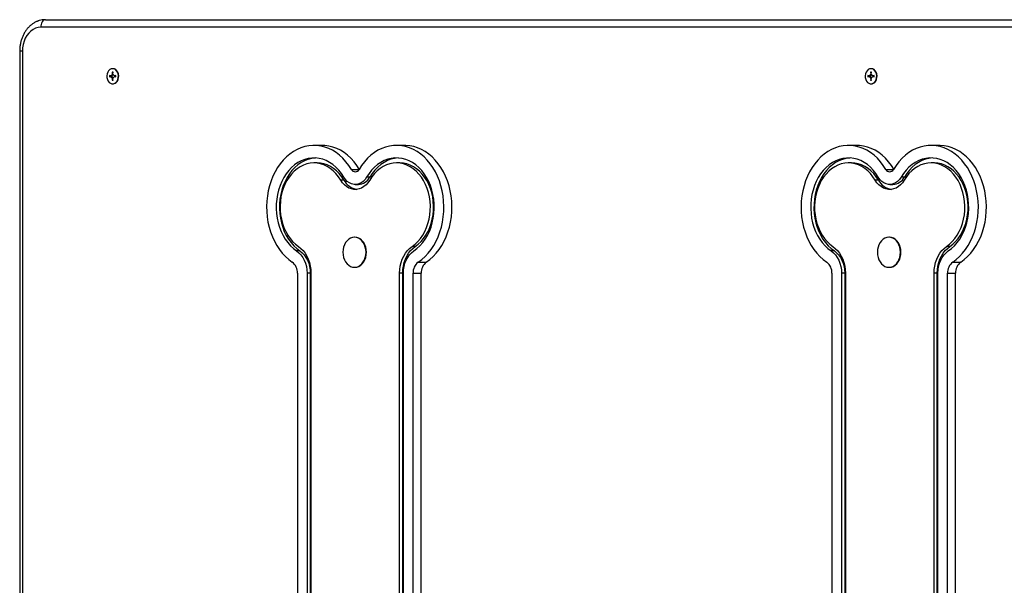
# Model space of a CAD drawing. Units: millimetres. Extents: x 214.51 to 220.21, y 101.81 to 105.69.
# Drawn here: x 216 to 216.78, y 103.75 to 104.19 of the extents above; entities that cross this region are included whole.
import ezdxf

# ---------------------------------------------------------------- set-up
doc = ezdxf.new("R2010")
doc.units = ezdxf.units.MM

# ---------------------------------------------------------------- blocks, each defined once
blk = doc.blocks.new('ASD')
at = {"color": 0, "linetype": 'ByBlock', "lineweight": -2}
for p, q in [((58.69187, 258.48158), (57.37825, 258.48158)), ((57.38209, 258.48754), (57.38067, 258.48754)), ((57.38209, 258.48754), (58.6957, 258.48754)), ((57.36165, 258.46269), (57.36165, 257.61771)), ((57.36378, 258.46269), (57.36165, 258.46269)), ((57.36378, 258.46269), (57.36378, 257.61771)), ((57.43537, 258.44877), (57.43511, 258.44877)), ((58.03506, 258.44877), (58.0348, 258.44877)), ((57.43356, 258.4431), (57.43264, 258.4434)), ((57.43264, 258.4434), (57.43264, 258.44222)), ((57.43264, 258.44222), (57.43356, 258.44252)), ((57.4334, 258.44246), (57.4334, 258.44315)), ((57.4344, 258.44373), (57.43356, 258.4431)), ((57.43424, 258.44298), (57.43356, 258.4431)), ((57.43424, 258.44263), (57.43356, 258.44252)), ((57.43356, 258.44252), (57.4344, 258.44188)), ((57.43424, 258.44298), (57.43513, 258.44365)), ((57.43513, 258.44196), (57.43424, 258.44263)), ((57.43489, 258.44483), (57.4344, 258.44373)), ((57.43513, 258.44365), (57.4344, 258.44373)), ((57.43513, 258.44196), (57.4344, 258.44188)), ((57.4344, 258.44188), (57.43489, 258.44078)), ((57.43556, 258.44603), (57.43466, 258.44603)), ((57.43466, 258.44603), (57.43489, 258.44483)), ((57.43544, 258.44592), (57.43466, 258.44603)), ((57.43534, 258.44482), (57.43489, 258.44483)), ((57.43513, 258.44365), (57.43549, 258.44447)), ((57.43549, 258.44114), (57.43513, 258.44196)), ((57.43533, 258.44483), (57.43556, 258.44603)), ((57.43582, 258.44373), (57.43533, 258.44483)), ((57.43533, 258.44078), (57.43582, 258.44188)), ((57.43549, 258.44565), (57.43544, 258.44592)), ((57.43544, 258.44592), (57.43554, 258.44592)), ((57.43666, 258.4431), (57.43582, 258.44373)), ((57.43582, 258.44188), (57.43666, 258.44252)), ((57.43758, 258.4434), (57.43666, 258.4431)), ((57.43732, 258.44298), (57.43666, 258.4431)), ((57.43732, 258.44263), (57.43666, 258.44252)), ((57.43666, 258.44252), (57.43758, 258.44222)), ((57.43732, 258.44298), (57.43758, 258.44306)), ((57.43758, 258.44255), (57.43732, 258.44263)), ((57.43758, 258.44222), (57.43758, 258.4434)), ((58.03325, 258.4431), (58.03234, 258.4434)), ((58.03234, 258.4434), (58.03234, 258.44222)), ((58.03234, 258.44222), (58.03325, 258.44252)), ((58.03309, 258.44246), (58.03309, 258.44315)), ((58.03409, 258.44373), (58.03325, 258.4431)), ((58.03394, 258.44298), (58.03325, 258.4431)), ((58.03394, 258.44263), (58.03325, 258.44252)), ((58.03325, 258.44252), (58.03409, 258.44188)), ((58.03394, 258.44298), (58.03483, 258.44365)), ((58.03483, 258.44196), (58.03394, 258.44263)), ((58.03458, 258.44483), (58.03409, 258.44373)), ((58.03483, 258.44365), (58.03409, 258.44373)), ((58.03483, 258.44196), (58.03409, 258.44188)), ((58.03409, 258.44188), (58.03458, 258.44078)), ((58.03526, 258.44603), (58.03435, 258.44603)), ((58.03435, 258.44603), (58.03458, 258.44483)), ((58.03513, 258.44592), (58.03435, 258.44603)), ((58.03503, 258.44482), (58.03458, 258.44483)), ((58.03483, 258.44365), (58.03519, 258.44447)), ((58.03519, 258.44114), (58.03483, 258.44196)), ((58.03503, 258.44483), (58.03526, 258.44603)), ((58.03551, 258.44373), (58.03503, 258.44483)), ((58.03503, 258.44078), (58.03551, 258.44188)), ((58.03518, 258.44565), (58.03513, 258.44592)), ((58.03513, 258.44592), (58.03524, 258.44592)), ((58.03636, 258.4431), (58.03551, 258.44373)), ((58.03551, 258.44188), (58.03636, 258.44252)), ((58.03727, 258.4434), (58.03636, 258.4431)), ((58.03702, 258.44298), (58.03636, 258.4431)), ((58.03702, 258.44263), (58.03636, 258.44252)), ((58.03636, 258.44252), (58.03727, 258.44222)), ((58.03702, 258.44298), (58.03727, 258.44306)), ((58.03727, 258.44255), (58.03702, 258.44263)), ((58.03727, 258.44222), (58.03727, 258.4434)), ((57.43489, 258.44078), (57.43466, 258.43959)), ((57.43544, 258.4397), (57.43466, 258.43959)), ((57.43466, 258.43959), (57.43556, 258.43959)), ((57.43534, 258.44079), (57.43489, 258.44078)), ((57.43511, 258.43684), (57.43537, 258.43684)), ((57.43556, 258.43959), (57.43533, 258.44078)), ((57.43544, 258.4397), (57.43549, 258.43997)), ((57.43554, 258.4397), (57.43544, 258.4397)), ((58.03458, 258.44078), (58.03435, 258.43959)), ((58.03513, 258.4397), (58.03435, 258.43959)), ((58.03435, 258.43959), (58.03526, 258.43959)), ((58.03503, 258.44079), (58.03458, 258.44078)), ((58.0348, 258.43684), (58.03506, 258.43684)), ((58.03526, 258.43959), (58.03503, 258.44078)), ((58.03513, 258.4397), (58.03518, 258.43997)), ((58.03524, 258.4397), (58.03513, 258.4397)), ((57.60071, 258.38813), (57.59432, 258.38813)), ((57.66601, 258.38813), (57.65962, 258.38813)), ((58.02335, 258.38813), (58.01696, 258.38813)), ((58.08865, 258.38813), (58.08226, 258.38813)), ((57.59687, 258.37421), (57.59432, 258.37421)), ((57.66218, 258.37421), (57.65962, 258.37421)), ((58.01952, 258.37421), (58.01696, 258.37421)), ((58.08482, 258.37421), (58.08226, 258.37421)), ((57.62396, 258.36912), (57.62998, 258.36912)), ((57.63857, 258.36305), (57.63601, 258.36305)), ((58.0466, 258.36912), (58.05263, 258.36912)), ((58.06121, 258.36305), (58.05865, 258.36305)), ((57.61807, 258.36062), (57.61552, 258.36062)), ((57.62697, 258.35725), (57.62953, 258.35725)), ((58.04071, 258.36062), (58.03816, 258.36062)), ((58.04961, 258.35725), (58.05217, 258.35725)), ((57.62672, 258.31556), (57.62636, 258.31556)), ((58.04936, 258.31556), (58.049, 258.31556)), ((57.5832, 258.30465), (57.58065, 258.30465)), ((57.67445, 258.30819), (57.6719, 258.30819)), ((58.00584, 258.30465), (58.00329, 258.30465)), ((58.0971, 258.30819), (58.09454, 258.30819)), ((57.67679, 258.29582), (57.68318, 258.29582)), ((58.09943, 258.29582), (58.10582, 258.29582)), ((57.58128, 258.28698), (57.58128, 257.79342)), ((57.58889, 258.28698), (57.58889, 257.79342)), ((57.59145, 258.28698), (57.58889, 258.28698)), ((57.59145, 258.28698), (57.59145, 257.79342)), ((57.59194, 258.28698), (57.59194, 257.79342)), ((57.62636, 258.29171), (57.62672, 258.29171)), ((57.662, 257.79342), (57.662, 258.28698)), ((57.66456, 258.28698), (57.662, 258.28698)), ((57.66456, 257.79342), (57.66456, 258.28698)), ((57.66505, 257.79342), (57.66505, 258.28698)), ((57.67266, 257.79342), (57.67266, 258.28698)), ((57.67266, 258.28698), (57.67905, 258.28698)), ((57.67905, 257.79342), (57.67905, 258.28698)), ((58.00392, 258.28698), (58.00392, 257.79342)), ((58.01154, 258.28698), (58.01154, 257.79342)), ((58.01409, 258.28698), (58.01154, 258.28698)), ((58.01409, 258.28698), (58.01409, 257.79342)), ((58.01458, 258.28698), (58.01458, 257.79342)), ((58.049, 258.29171), (58.04936, 258.29171)), ((58.08464, 257.79342), (58.08464, 258.28698)), ((58.0872, 258.28698), (58.08464, 258.28698)), ((58.0872, 257.79342), (58.0872, 258.28698)), ((58.08769, 257.79342), (58.08769, 258.28698)), ((58.0953, 257.79342), (58.0953, 258.28698)), ((58.0953, 258.28698), (58.10169, 258.28698)), ((58.10169, 257.79342), (58.10169, 258.28698))]:
    blk.add_line(p, q, dxfattribs=at)
at = {"color": 0, "linetype": 'ByBlock', "lineweight": -2, "flags": 128}
for points in [[(57.37825, 258.48158), (57.37619, 258.48138), (57.37418, 258.48081), (57.37224, 258.47987), (57.37043, 258.47858), (57.36878, 258.47696), (57.36732, 258.47506), (57.36608, 258.4729), (57.36509, 258.47053), (57.36437, 258.46801), (57.36393, 258.46538), (57.36378, 258.46269)], [(57.38209, 258.48754), (57.38134, 258.48743), (57.38062, 258.48709), (57.37996, 258.48654), (57.37938, 258.48579), (57.3789, 258.48489), (57.37854, 258.48386), (57.37833, 258.48274), (57.37825, 258.48158)], [(57.43511, 258.44877), (57.43397, 258.44858), (57.43291, 258.44803), (57.43198, 258.44715), (57.43125, 258.446), (57.43077, 258.44465), (57.43055, 258.44318), (57.43062, 258.44169), (57.43098, 258.44027), (57.43159, 258.439), (57.43243, 258.43798), (57.43343, 258.43726), (57.43454, 258.43689), (57.43568, 258.43689), (57.43679, 258.43726), (57.4378, 258.43798), (57.43863, 258.439), (57.43925, 258.44027), (57.4396, 258.44169), (57.43967, 258.44318), (57.43946, 258.44465), (57.43897, 258.446), (57.43824, 258.44715), (57.43731, 258.44803), (57.43625, 258.44858), (57.43511, 258.44877)], [(57.43537, 258.43684), (57.43594, 258.43689), (57.43705, 258.43726), (57.43805, 258.43798), (57.43889, 258.439), (57.4395, 258.44027), (57.43985, 258.44169), (57.43993, 258.44318), (57.43971, 258.44465), (57.43922, 258.446), (57.43849, 258.44715), (57.43757, 258.44803), (57.4365, 258.44858), (57.43537, 258.44877)], [(58.0348, 258.44877), (58.03367, 258.44858), (58.0326, 258.44803), (58.03168, 258.44715), (58.03095, 258.446), (58.03046, 258.44465), (58.03024, 258.44318), (58.03032, 258.44169), (58.03067, 258.44027), (58.03128, 258.439), (58.03212, 258.43798), (58.03312, 258.43726), (58.03423, 258.43689), (58.03538, 258.43689), (58.03649, 258.43726), (58.03749, 258.43798), (58.03832, 258.439), (58.03894, 258.44027), (58.03929, 258.44169), (58.03936, 258.44318), (58.03915, 258.44465), (58.03866, 258.446), (58.03793, 258.44715), (58.03701, 258.44803), (58.03594, 258.44858), (58.0348, 258.44877)], [(58.03506, 258.43684), (58.03563, 258.43689), (58.03674, 258.43726), (58.03775, 258.43798), (58.03858, 258.439), (58.03919, 258.44027), (58.03955, 258.44169), (58.03962, 258.44318), (58.03941, 258.44465), (58.03892, 258.446), (58.03819, 258.44715), (58.03726, 258.44803), (58.0362, 258.44858), (58.03506, 258.44877)], [(57.62396, 258.36912), (57.6219, 258.37231), (57.61965, 258.37525), (57.61721, 258.37793), (57.6146, 258.38034), (57.61185, 258.38244), (57.60897, 258.38423), (57.60599, 258.3857), (57.60292, 258.38683), (57.59978, 258.38761), (57.59661, 258.38804), (57.59342, 258.38812), (57.59024, 258.38784), (57.58709, 258.38721), (57.58399, 258.38623), (57.58096, 258.38492), (57.57803, 258.38327), (57.57522, 258.3813), (57.57255, 258.37902), (57.57004, 258.37646), (57.5677, 258.37363), (57.56556, 258.37055), (57.56362, 258.36724), (57.56191, 258.36373), (57.56043, 258.36004), (57.5592, 258.3562), (57.55822, 258.35223), (57.55751, 258.34818), (57.55706, 258.34405), (57.55688, 258.3399), (57.55697, 258.33574), (57.55734, 258.3316), (57.55797, 258.32752), (57.55887, 258.32352), (57.56002, 258.31964), (57.56143, 258.3159), (57.56307, 258.31233), (57.56494, 258.30896), (57.56702, 258.30581), (57.5693, 258.30289), (57.57176, 258.30025), (57.57439, 258.29788), (57.57716, 258.29582)], [(57.63017, 258.36942), (57.62829, 258.37231), (57.62604, 258.37525), (57.6236, 258.37793), (57.62099, 258.38034), (57.61824, 258.38244), (57.61536, 258.38423), (57.61238, 258.3857), (57.60931, 258.38683), (57.60617, 258.38761), (57.603, 258.38804), (57.60071, 258.38813)], [(57.67679, 258.29582), (57.67956, 258.29788), (57.68218, 258.30025), (57.68464, 258.30289), (57.68692, 258.30581), (57.689, 258.30896), (57.69087, 258.31233), (57.69251, 258.3159), (57.69392, 258.31964), (57.69507, 258.32352), (57.69597, 258.32752), (57.6966, 258.3316), (57.69697, 258.33574), (57.69706, 258.3399), (57.69688, 258.34405), (57.69644, 258.34818), (57.69572, 258.35223), (57.69474, 258.3562), (57.69351, 258.36004), (57.69203, 258.36373), (57.69032, 258.36724), (57.68838, 258.37055), (57.68624, 258.37363), (57.6839, 258.37646), (57.68139, 258.37902), (57.67872, 258.3813), (57.67591, 258.38327), (57.67298, 258.38492), (57.66995, 258.38623), (57.66685, 258.38721), (57.6637, 258.38784), (57.66052, 258.38812), (57.65733, 258.38804), (57.65416, 258.38761), (57.65102, 258.38683), (57.64795, 258.3857), (57.64497, 258.38423), (57.64209, 258.38244), (57.63934, 258.38034), (57.63673, 258.37793), (57.63429, 258.37525), (57.63204, 258.37231), (57.62998, 258.36912)], [(57.68318, 258.29582), (57.68595, 258.29788), (57.68857, 258.30025), (57.69103, 258.30289), (57.69331, 258.30581), (57.69539, 258.30896), (57.69726, 258.31233), (57.6989, 258.3159), (57.70031, 258.31964), (57.70146, 258.32352), (57.70236, 258.32752), (57.70299, 258.3316), (57.70336, 258.33574), (57.70345, 258.3399), (57.70327, 258.34405), (57.70283, 258.34818), (57.70211, 258.35223), (57.70113, 258.3562), (57.6999, 258.36004), (57.69842, 258.36373), (57.69671, 258.36724), (57.69477, 258.37055), (57.69263, 258.37363), (57.69029, 258.37646), (57.68778, 258.37902), (57.68511, 258.3813), (57.6823, 258.38327), (57.67937, 258.38492), (57.67634, 258.38623), (57.67324, 258.38721), (57.67009, 258.38784), (57.66691, 258.38812), (57.66601, 258.38813)], [(58.0466, 258.36912), (58.04454, 258.37231), (58.04229, 258.37525), (58.03985, 258.37793), (58.03725, 258.38034), (58.03449, 258.38244), (58.03161, 258.38423), (58.02863, 258.3857), (58.02556, 258.38683), (58.02243, 258.38761), (58.01925, 258.38804), (58.01606, 258.38812), (58.01288, 258.38784), (58.00973, 258.38721), (58.00663, 258.38623), (58.0036, 258.38492), (58.00068, 258.38327), (57.99787, 258.3813), (57.99519, 258.37902), (57.99268, 258.37646), (57.99034, 258.37363), (57.9882, 258.37055), (57.98626, 258.36724), (57.98455, 258.36373), (57.98307, 258.36004), (57.98184, 258.3562), (57.98086, 258.35223), (57.98015, 258.34818), (57.9797, 258.34405), (57.97952, 258.3399), (57.97962, 258.33574), (57.97998, 258.3316), (57.98061, 258.32752), (57.98151, 258.32352), (57.98266, 258.31964), (57.98407, 258.3159), (57.98571, 258.31233), (57.98758, 258.30896), (57.98966, 258.30581), (57.99194, 258.30289), (57.9944, 258.30025), (57.99703, 258.29788), (57.9998, 258.29582)], [(58.05281, 258.36942), (58.05093, 258.37231), (58.04868, 258.37525), (58.04624, 258.37793), (58.04363, 258.38034), (58.04088, 258.38244), (58.038, 258.38423), (58.03502, 258.3857), (58.03195, 258.38683), (58.02882, 258.38761), (58.02564, 258.38804), (58.02335, 258.38813)], [(58.09943, 258.29582), (58.1022, 258.29788), (58.10482, 258.30025), (58.10728, 258.30289), (58.10956, 258.30581), (58.11165, 258.30896), (58.11351, 258.31233), (58.11516, 258.3159), (58.11656, 258.31964), (58.11771, 258.32352), (58.11861, 258.32752), (58.11924, 258.3316), (58.11961, 258.33574), (58.1197, 258.3399), (58.11952, 258.34405), (58.11908, 258.34818), (58.11836, 258.35223), (58.11738, 258.3562), (58.11615, 258.36004), (58.11467, 258.36373), (58.11296, 258.36724), (58.11103, 258.37055), (58.10888, 258.37363), (58.10654, 258.37646), (58.10403, 258.37902), (58.10136, 258.3813), (58.09855, 258.38327), (58.09562, 258.38492), (58.09259, 258.38623), (58.08949, 258.38721), (58.08634, 258.38784), (58.08316, 258.38812), (58.07997, 258.38804), (58.0768, 258.38761), (58.07367, 258.38683), (58.0706, 258.3857), (58.06761, 258.38423), (58.06473, 258.38244), (58.06198, 258.38034), (58.05937, 258.37793), (58.05694, 258.37525), (58.05468, 258.37231), (58.05263, 258.36912)], [(58.10582, 258.29582), (58.10859, 258.29788), (58.11121, 258.30025), (58.11367, 258.30289), (58.11595, 258.30581), (58.11804, 258.30896), (58.1199, 258.31233), (58.12155, 258.3159), (58.12295, 258.31964), (58.1241, 258.32352), (58.125, 258.32752), (58.12563, 258.3316), (58.126, 258.33574), (58.12609, 258.3399), (58.12591, 258.34405), (58.12547, 258.34818), (58.12475, 258.35223), (58.12377, 258.3562), (58.12254, 258.36004), (58.12106, 258.36373), (58.11935, 258.36724), (58.11742, 258.37055), (58.11527, 258.37363), (58.11293, 258.37646), (58.11042, 258.37902), (58.10775, 258.3813), (58.10494, 258.38327), (58.10201, 258.38492), (58.09898, 258.38623), (58.09588, 258.38721), (58.09273, 258.38784), (58.08955, 258.38812), (58.08865, 258.38813)], [(57.61793, 258.36305), (57.61606, 258.36591), (57.61398, 258.36853), (57.61173, 258.37087), (57.60931, 258.37292), (57.60675, 258.37465), (57.60407, 258.37605), (57.6013, 258.37711), (57.59847, 258.37781), (57.5956, 258.37816), (57.59271, 258.37813), (57.58984, 258.37775), (57.58702, 258.37701), (57.58426, 258.37591), (57.58159, 258.37447), (57.57905, 258.3727), (57.57665, 258.37062), (57.57441, 258.36825), (57.57236, 258.3656), (57.57051, 258.36271), (57.56889, 258.3596), (57.5675, 258.3563), (57.56636, 258.35284), (57.56549, 258.34925), (57.56489, 258.34557), (57.56456, 258.34183), (57.56451, 258.33806), (57.56473, 258.33431), (57.56524, 258.3306), (57.56601, 258.32698), (57.56705, 258.32347), (57.56835, 258.3201), (57.56989, 258.31692), (57.57165, 258.31394), (57.57363, 258.31121), (57.5758, 258.30873), (57.57815, 258.30654), (57.58065, 258.30465)], [(57.5956, 258.37816), (57.59527, 258.37813), (57.5924, 258.37775), (57.58957, 258.37701), (57.58681, 258.37591), (57.58415, 258.37447), (57.5816, 258.3727), (57.5792, 258.37062), (57.57696, 258.36825), (57.57491, 258.3656), (57.57307, 258.36271), (57.57144, 258.3596), (57.57006, 258.3563), (57.56892, 258.35284), (57.56805, 258.34925), (57.56744, 258.34557), (57.56711, 258.34183), (57.56706, 258.33806), (57.56729, 258.33431), (57.56779, 258.3306), (57.56857, 258.32698), (57.56961, 258.32347), (57.57091, 258.3201), (57.57244, 258.31692), (57.57421, 258.31394), (57.57619, 258.31121), (57.57836, 258.30873), (57.58071, 258.30654), (57.5832, 258.30465)], [(57.61552, 258.36062), (57.61374, 258.36333), (57.61175, 258.36579), (57.60959, 258.36798), (57.60726, 258.36986), (57.6048, 258.37143), (57.60223, 258.37265), (57.59958, 258.37353), (57.59687, 258.37406), (57.59413, 258.37421), (57.5914, 258.37401), (57.5887, 258.37344), (57.58606, 258.37251), (57.5835, 258.37124), (57.58106, 258.36963), (57.57875, 258.3677), (57.57661, 258.36548), (57.57465, 258.36298), (57.5729, 258.36024), (57.57137, 258.35727), (57.57008, 258.35412), (57.56904, 258.35081), (57.56827, 258.34738), (57.56777, 258.34387), (57.56755, 258.34031), (57.56761, 258.33674), (57.56794, 258.33319), (57.56856, 258.32971), (57.56944, 258.32633), (57.57058, 258.32308), (57.57197, 258.32), (57.57359, 258.31712), (57.57543, 258.31448), (57.57746, 258.31209), (57.57968, 258.30998), (57.58204, 258.30819)], [(57.61807, 258.36062), (57.61629, 258.36333), (57.61431, 258.36579), (57.61214, 258.36798), (57.60982, 258.36986), (57.60736, 258.37143), (57.60479, 258.37265), (57.60213, 258.37353), (57.59943, 258.37406), (57.59687, 258.37421)], [(57.6733, 258.30465), (57.67579, 258.30654), (57.67814, 258.30873), (57.68031, 258.31121), (57.68229, 258.31394), (57.68405, 258.31692), (57.68559, 258.3201), (57.68689, 258.32347), (57.68793, 258.32698), (57.6887, 258.3306), (57.68921, 258.33431), (57.68944, 258.33806), (57.68938, 258.34183), (57.68905, 258.34557), (57.68845, 258.34925), (57.68758, 258.35284), (57.68644, 258.3563), (57.68506, 258.3596), (57.68343, 258.36271), (57.68159, 258.3656), (57.67953, 258.36825), (57.6773, 258.37062), (57.67489, 258.3727), (57.67235, 258.37447), (57.66968, 258.37591), (57.66692, 258.37701), (57.6641, 258.37775), (57.66123, 258.37813), (57.65834, 258.37816), (57.65547, 258.37781), (57.65264, 258.37711), (57.64987, 258.37605), (57.6472, 258.37465), (57.64463, 258.37292), (57.64221, 258.37087), (57.63996, 258.36853), (57.63788, 258.36591), (57.63601, 258.36305)], [(57.6719, 258.30819), (57.67426, 258.30998), (57.67648, 258.31209), (57.67851, 258.31448), (57.68035, 258.31712), (57.68197, 258.32), (57.68336, 258.32308), (57.6845, 258.32633), (57.68539, 258.32971), (57.686, 258.33319), (57.68633, 258.33674), (57.68639, 258.34031), (57.68617, 258.34387), (57.68567, 258.34738), (57.6849, 258.35081), (57.68386, 258.35412), (57.68257, 258.35727), (57.68104, 258.36024), (57.67929, 258.36298), (57.67733, 258.36548), (57.67519, 258.3677), (57.67289, 258.36963), (57.67044, 258.37124), (57.66788, 258.37251), (57.66524, 258.37344), (57.66254, 258.37401), (57.65981, 258.37421), (57.65707, 258.37406), (57.65436, 258.37353), (57.65171, 258.37265), (57.64914, 258.37143), (57.64668, 258.36986), (57.64436, 258.36798), (57.64219, 258.36579), (57.64021, 258.36333), (57.63842, 258.36062)], [(57.6609, 258.37816), (57.6609, 258.37816), (57.65803, 258.37781), (57.6552, 258.37711), (57.65243, 258.37605), (57.64975, 258.37465), (57.64719, 258.37292), (57.64477, 258.37087), (57.64251, 258.36853), (57.64044, 258.36591), (57.63857, 258.36305)], [(57.67445, 258.30819), (57.67682, 258.30998), (57.67903, 258.31209), (57.68107, 258.31448), (57.68291, 258.31712), (57.68453, 258.32), (57.68592, 258.32308), (57.68706, 258.32633), (57.68794, 258.32971), (57.68855, 258.33319), (57.68889, 258.33674), (57.68895, 258.34031), (57.68872, 258.34387), (57.68823, 258.34738), (57.68745, 258.35081), (57.68642, 258.35412), (57.68513, 258.35727), (57.6836, 258.36024), (57.68185, 258.36298), (57.67989, 258.36548), (57.67775, 258.3677), (57.67544, 258.36963), (57.673, 258.37124), (57.67044, 258.37251), (57.6678, 258.37344), (57.6651, 258.37401), (57.66236, 258.37421), (57.66218, 258.37421)], [(58.04057, 258.36305), (58.0387, 258.36591), (58.03663, 258.36853), (58.03437, 258.37087), (58.03195, 258.37292), (58.02939, 258.37465), (58.02671, 258.37605), (58.02394, 258.37711), (58.02111, 258.37781), (58.01824, 258.37816), (58.01535, 258.37813), (58.01249, 258.37775), (58.00966, 258.37701), (58.0069, 258.37591), (58.00424, 258.37447), (58.00169, 258.3727), (57.99929, 258.37062), (57.99705, 258.36825), (57.995, 258.3656), (57.99315, 258.36271), (57.99153, 258.3596), (57.99014, 258.3563), (57.98901, 258.35284), (57.98813, 258.34925), (57.98753, 258.34557), (57.9872, 258.34183), (57.98715, 258.33806), (57.98737, 258.33431), (57.98788, 258.3306), (57.98865, 258.32698), (57.9897, 258.32347), (57.99099, 258.3201), (57.99253, 258.31692), (57.9943, 258.31394), (57.99627, 258.31121), (57.99845, 258.30873), (58.00079, 258.30654), (58.00329, 258.30465)], [(58.01824, 258.37816), (58.01791, 258.37813), (58.01504, 258.37775), (58.01221, 258.37701), (58.00946, 258.37591), (58.00679, 258.37447), (58.00425, 258.3727), (58.00184, 258.37062), (57.9996, 258.36825), (57.99755, 258.3656), (57.99571, 258.36271), (57.99408, 258.3596), (57.9927, 258.3563), (57.99156, 258.35284), (57.99069, 258.34925), (57.99008, 258.34557), (57.98975, 258.34183), (57.9897, 258.33806), (57.98993, 258.33431), (57.99043, 258.3306), (57.99121, 258.32698), (57.99225, 258.32347), (57.99355, 258.3201), (57.99509, 258.31692), (57.99685, 258.31394), (57.99883, 258.31121), (58.001, 258.30873), (58.00335, 258.30654), (58.00584, 258.30465)], [(58.03816, 258.36062), (58.03638, 258.36333), (58.03439, 258.36579), (58.03223, 258.36798), (58.0299, 258.36986), (58.02744, 258.37143), (58.02487, 258.37265), (58.02222, 258.37353), (58.01951, 258.37406), (58.01678, 258.37421), (58.01404, 258.37401), (58.01134, 258.37344), (58.0087, 258.37251), (58.00614, 258.37124), (58.0037, 258.36963), (58.00139, 258.3677), (57.99925, 258.36548), (57.99729, 258.36298), (57.99554, 258.36024), (57.99401, 258.35727), (57.99272, 258.35412), (57.99168, 258.35081), (57.99091, 258.34738), (57.99041, 258.34387), (57.99019, 258.34031), (57.99025, 258.33674), (57.99059, 258.33319), (57.9912, 258.32971), (57.99208, 258.32633), (57.99322, 258.32308), (57.99461, 258.32), (57.99623, 258.31712), (57.99807, 258.31448), (58.00011, 258.31209), (58.00232, 258.30998), (58.00468, 258.30819)], [(58.04071, 258.36062), (58.03893, 258.36333), (58.03695, 258.36579), (58.03478, 258.36798), (58.03246, 258.36986), (58.03, 258.37143), (58.02743, 258.37265), (58.02477, 258.37353), (58.02207, 258.37406), (58.01952, 258.37421)], [(58.09594, 258.30465), (58.09843, 258.30654), (58.10078, 258.30873), (58.10295, 258.31121), (58.10493, 258.31394), (58.10669, 258.31692), (58.10823, 258.3201), (58.10953, 258.32347), (58.11057, 258.32698), (58.11134, 258.3306), (58.11185, 258.33431), (58.11208, 258.33806), (58.11203, 258.34183), (58.1117, 258.34557), (58.11109, 258.34925), (58.11022, 258.35284), (58.10908, 258.3563), (58.1077, 258.3596), (58.10607, 258.36271), (58.10423, 258.3656), (58.10217, 258.36825), (58.09994, 258.37062), (58.09753, 258.3727), (58.09499, 258.37447), (58.09232, 258.37591), (58.08956, 258.37701), (58.08674, 258.37775), (58.08387, 258.37813), (58.08099, 258.37816), (58.07811, 258.37781), (58.07528, 258.37711), (58.07251, 258.37605), (58.06984, 258.37465), (58.06728, 258.37292), (58.06486, 258.37087), (58.0626, 258.36853), (58.06052, 258.36591), (58.05865, 258.36305)], [(58.09454, 258.30819), (58.09691, 258.30998), (58.09912, 258.31209), (58.10115, 258.31448), (58.10299, 258.31712), (58.10462, 258.32), (58.106, 258.32308), (58.10715, 258.32633), (58.10803, 258.32971), (58.10864, 258.33319), (58.10897, 258.33674), (58.10903, 258.34031), (58.10881, 258.34387), (58.10831, 258.34738), (58.10754, 258.35081), (58.1065, 258.35412), (58.10521, 258.35727), (58.10369, 258.36024), (58.10193, 258.36298), (58.09998, 258.36548), (58.09783, 258.3677), (58.09553, 258.36963), (58.09308, 258.37124), (58.09053, 258.37251), (58.08788, 258.37344), (58.08518, 258.37401), (58.08245, 258.37421), (58.07971, 258.37406), (58.07701, 258.37353), (58.07435, 258.37265), (58.07178, 258.37143), (58.06932, 258.36986), (58.067, 258.36798), (58.06483, 258.36579), (58.06285, 258.36333), (58.06107, 258.36062)], [(58.08354, 258.37816), (58.08354, 258.37816), (58.08067, 258.37781), (58.07784, 258.37711), (58.07507, 258.37605), (58.07239, 258.37465), (58.06983, 258.37292), (58.06741, 258.37087), (58.06515, 258.36853), (58.06308, 258.36591), (58.06121, 258.36305)], [(58.0971, 258.30819), (58.09946, 258.30998), (58.10167, 258.31209), (58.10371, 258.31448), (58.10555, 258.31712), (58.10717, 258.32), (58.10856, 258.32308), (58.1097, 258.32633), (58.11058, 258.32971), (58.11119, 258.33319), (58.11153, 258.33674), (58.11159, 258.34031), (58.11137, 258.34387), (58.11087, 258.34738), (58.11009, 258.35081), (58.10906, 258.35412), (58.10777, 258.35727), (58.10624, 258.36024), (58.10449, 258.36298), (58.10253, 258.36548), (58.10039, 258.3677), (58.09808, 258.36963), (58.09564, 258.37124), (58.09308, 258.37251), (58.09044, 258.37344), (58.08774, 258.37401), (58.085, 258.37421), (58.08482, 258.37421)], [(57.63601, 258.36305), (57.63473, 258.36122), (57.63324, 258.3597), (57.63158, 258.35851), (57.62979, 258.35771), (57.62792, 258.3573), (57.62602, 258.3573), (57.62415, 258.35771), (57.62236, 258.35851), (57.6207, 258.3597), (57.61921, 258.36122), (57.61793, 258.36305)], [(58.05865, 258.36305), (58.05738, 258.36122), (58.05588, 258.3597), (58.05422, 258.35851), (58.05243, 258.35771), (58.05056, 258.3573), (58.04866, 258.3573), (58.0468, 258.35771), (58.045, 258.35851), (58.04334, 258.3597), (58.04185, 258.36122), (58.04057, 258.36305)], [(57.63842, 258.36062), (57.63707, 258.35864), (57.63552, 258.35692), (57.6338, 258.35551), (57.63195, 258.35442), (57.63, 258.35369), (57.62799, 258.35332), (57.62595, 258.35332), (57.62394, 258.35369), (57.62199, 258.35442), (57.62014, 258.35551), (57.61842, 258.35692), (57.61687, 258.35864), (57.61552, 258.36062)], [(58.06107, 258.36062), (58.05971, 258.35864), (58.05816, 258.35692), (58.05644, 258.35551), (58.05459, 258.35442), (58.05264, 258.35369), (58.05063, 258.35332), (58.0486, 258.35332), (58.04658, 258.35369), (58.04463, 258.35442), (58.04278, 258.35551), (58.04106, 258.35692), (58.03951, 258.35864), (58.03816, 258.36062)], [(57.62636, 258.31556), (57.62477, 258.31538), (57.62323, 258.31484), (57.62179, 258.31397), (57.62048, 258.31277), (57.61936, 258.3113), (57.61844, 258.3096), (57.61777, 258.30771), (57.61736, 258.30571), (57.61722, 258.30363), (57.61736, 258.30156), (57.61777, 258.29955), (57.61844, 258.29767), (57.61936, 258.29597), (57.62048, 258.2945), (57.62179, 258.2933), (57.62323, 258.29242), (57.62477, 258.29189), (57.62636, 258.29171), (57.62794, 258.29189), (57.62948, 258.29242), (57.63092, 258.2933), (57.63223, 258.2945), (57.63336, 258.29597), (57.63427, 258.29767), (57.63494, 258.29955), (57.63535, 258.30156), (57.63549, 258.30363), (57.63535, 258.30571), (57.63494, 258.30771), (57.63427, 258.3096), (57.63336, 258.3113), (57.63223, 258.31277), (57.63092, 258.31397), (57.62948, 258.31484), (57.62794, 258.31538), (57.62636, 258.31556)], [(57.62672, 258.29171), (57.6283, 258.29189), (57.62984, 258.29242), (57.63128, 258.2933), (57.63259, 258.2945), (57.63372, 258.29597), (57.63463, 258.29767), (57.6353, 258.29955), (57.63571, 258.30156), (57.63585, 258.30363), (57.63571, 258.30571), (57.6353, 258.30771), (57.63463, 258.3096), (57.63372, 258.3113), (57.63259, 258.31277), (57.63128, 258.31397), (57.62984, 258.31484), (57.6283, 258.31538), (57.62672, 258.31556), (57.62672, 258.31556)], [(58.049, 258.31556), (58.04741, 258.31538), (58.04587, 258.31484), (58.04443, 258.31397), (58.04312, 258.31277), (58.042, 258.3113), (58.04108, 258.3096), (58.04041, 258.30771), (58.04, 258.30571), (58.03986, 258.30363), (58.04, 258.30156), (58.04041, 258.29955), (58.04108, 258.29767), (58.042, 258.29597), (58.04312, 258.2945), (58.04443, 258.2933), (58.04587, 258.29242), (58.04741, 258.29189), (58.049, 258.29171), (58.05058, 258.29189), (58.05212, 258.29242), (58.05357, 258.2933), (58.05487, 258.2945), (58.056, 258.29597), (58.05691, 258.29767), (58.05758, 258.29955), (58.058, 258.30156), (58.05813, 258.30363), (58.058, 258.30571), (58.05758, 258.30771), (58.05691, 258.3096), (58.056, 258.3113), (58.05487, 258.31277), (58.05357, 258.31397), (58.05212, 258.31484), (58.05058, 258.31538), (58.049, 258.31556)], [(58.04936, 258.29171), (58.05094, 258.29189), (58.05248, 258.29242), (58.05393, 258.2933), (58.05523, 258.2945), (58.05636, 258.29597), (58.05727, 258.29767), (58.05794, 258.29955), (58.05836, 258.30156), (58.05849, 258.30363), (58.05836, 258.30571), (58.05794, 258.30771), (58.05727, 258.3096), (58.05636, 258.3113), (58.05523, 258.31277), (58.05393, 258.31397), (58.05248, 258.31484), (58.05094, 258.31538), (58.04936, 258.31556), (58.04936, 258.31556)], [(57.58065, 258.30465), (57.58243, 258.30324), (57.58404, 258.30153), (57.58547, 258.29955), (57.58667, 258.29733), (57.58763, 258.29492), (57.58833, 258.29236), (57.58875, 258.28969), (57.58889, 258.28698)], [(57.58204, 258.30819), (57.58395, 258.3067), (57.58571, 258.30493), (57.58729, 258.30289), (57.58866, 258.30061), (57.58982, 258.29814), (57.59074, 258.2955), (57.5914, 258.29273), (57.59181, 258.28988), (57.59194, 258.28698)], [(57.5832, 258.30465), (57.58498, 258.30324), (57.5866, 258.30153), (57.58802, 258.29955), (57.58923, 258.29733), (57.59019, 258.29492), (57.59088, 258.29236), (57.59131, 258.28969), (57.59145, 258.28698)], [(57.662, 258.28698), (57.66214, 258.28988), (57.66254, 258.29273), (57.6632, 258.2955), (57.66412, 258.29814), (57.66528, 258.30061), (57.66665, 258.30289), (57.66823, 258.30493), (57.66999, 258.3067), (57.6719, 258.30819)], [(57.66456, 258.28698), (57.66469, 258.28988), (57.66509, 258.29273), (57.66576, 258.2955), (57.66668, 258.29814), (57.66783, 258.30061), (57.66921, 258.30289), (57.67079, 258.30493), (57.67255, 258.3067), (57.67445, 258.30819)], [(57.66505, 258.28698), (57.66519, 258.28969), (57.66561, 258.29236), (57.66631, 258.29492), (57.66727, 258.29733), (57.66847, 258.29955), (57.6699, 258.30153), (57.67151, 258.30324), (57.6733, 258.30465)], [(58.00329, 258.30465), (58.00507, 258.30324), (58.00669, 258.30153), (58.00811, 258.29955), (58.00931, 258.29733), (58.01027, 258.29492), (58.01097, 258.29236), (58.01139, 258.28969), (58.01154, 258.28698)], [(58.00468, 258.30819), (58.00659, 258.3067), (58.00835, 258.30493), (58.00993, 258.30289), (58.01131, 258.30061), (58.01246, 258.29814), (58.01338, 258.2955), (58.01404, 258.29273), (58.01445, 258.28988), (58.01458, 258.28698)], [(58.00584, 258.30465), (58.00762, 258.30324), (58.00924, 258.30153), (58.01066, 258.29955), (58.01187, 258.29733), (58.01283, 258.29492), (58.01353, 258.29236), (58.01395, 258.28969), (58.01409, 258.28698)], [(58.08464, 258.28698), (58.08478, 258.28988), (58.08518, 258.29273), (58.08584, 258.2955), (58.08676, 258.29814), (58.08792, 258.30061), (58.0893, 258.30289), (58.09087, 258.30493), (58.09263, 258.3067), (58.09454, 258.30819)], [(58.0872, 258.28698), (58.08733, 258.28988), (58.08774, 258.29273), (58.0884, 258.2955), (58.08932, 258.29814), (58.09047, 258.30061), (58.09185, 258.30289), (58.09343, 258.30493), (58.09519, 258.3067), (58.0971, 258.30819)], [(58.08769, 258.28698), (58.08783, 258.28969), (58.08825, 258.29236), (58.08895, 258.29492), (58.08991, 258.29733), (58.09111, 258.29955), (58.09254, 258.30153), (58.09416, 258.30324), (58.09594, 258.30465)]]:
    blk.add_lwpolyline(points, dxfattribs=at)
at = {"color": 0, "linetype": 'ByBlock', "lineweight": -2}
for centre, radius, start, end in [((57.62697, 258.37057), 0.00335, 205.73799, 334.26201), ((57.62903, 258.36796), 0.01073, 272.63013, 332.72391), ((58.04961, 258.37057), 0.00335, 205.73799, 334.26201), ((58.05168, 258.36796), 0.01073, 272.63013, 332.72391), ((57.63047, 258.3672), 0.01403, 207.98257, 260.90867), ((58.05311, 258.3672), 0.01403, 207.98257, 260.90867), ((57.57069, 258.28742), 0.0106, 357.64929, 52.39996), ((57.68325, 258.28742), 0.0106, 127.60004, 182.35071), ((57.68964, 258.28742), 0.0106, 127.60004, 182.35071), ((57.99333, 258.28742), 0.0106, 357.64929, 52.39996), ((58.1059, 258.28742), 0.0106, 127.60004, 182.35071), ((58.11229, 258.28742), 0.0106, 127.60004, 182.35071)]:
    blk.add_arc(centre, radius, start, end, dxfattribs=at)
blk.add_ellipse((57.38067, 258.48257), major_axis=(-0.00773, 0), ratio=0.642788, start_param=4.712389, end_param=5.341654, dxfattribs=at)
blk.add_open_spline([(57.38209, 258.48754), (57.38158, 258.48753), (57.38031, 258.48749), (57.37829, 258.48716), (57.37605, 258.4865), (57.3739, 258.48554), (57.37186, 258.4843), (57.36994, 258.48279), (57.36817, 258.48102), (57.36658, 258.47901), (57.36517, 258.47679), (57.36398, 258.47439), (57.36302, 258.47183), (57.3623, 258.46915), (57.36184, 258.46639), (57.36167, 258.46422), (57.36166, 258.46299), (57.36165, 258.46269)], degree=3, knots=[0, 0, 0, 0, 0.0450082, 0.1140197, 0.1830192, 0.2522917, 0.3220916, 0.3925919, 0.4638654, 0.5358843, 0.608542, 0.68169, 0.7551785, 0.8288851, 0.9027281, 0.9766602, 1, 1, 1, 1], dxfattribs=at)

msp = doc.modelspace()

# ---------------------------------------------------------------- block references
msp.add_blockref('ASD', (158.6394, -154.29264))

doc.saveas('drawing.dxf')
